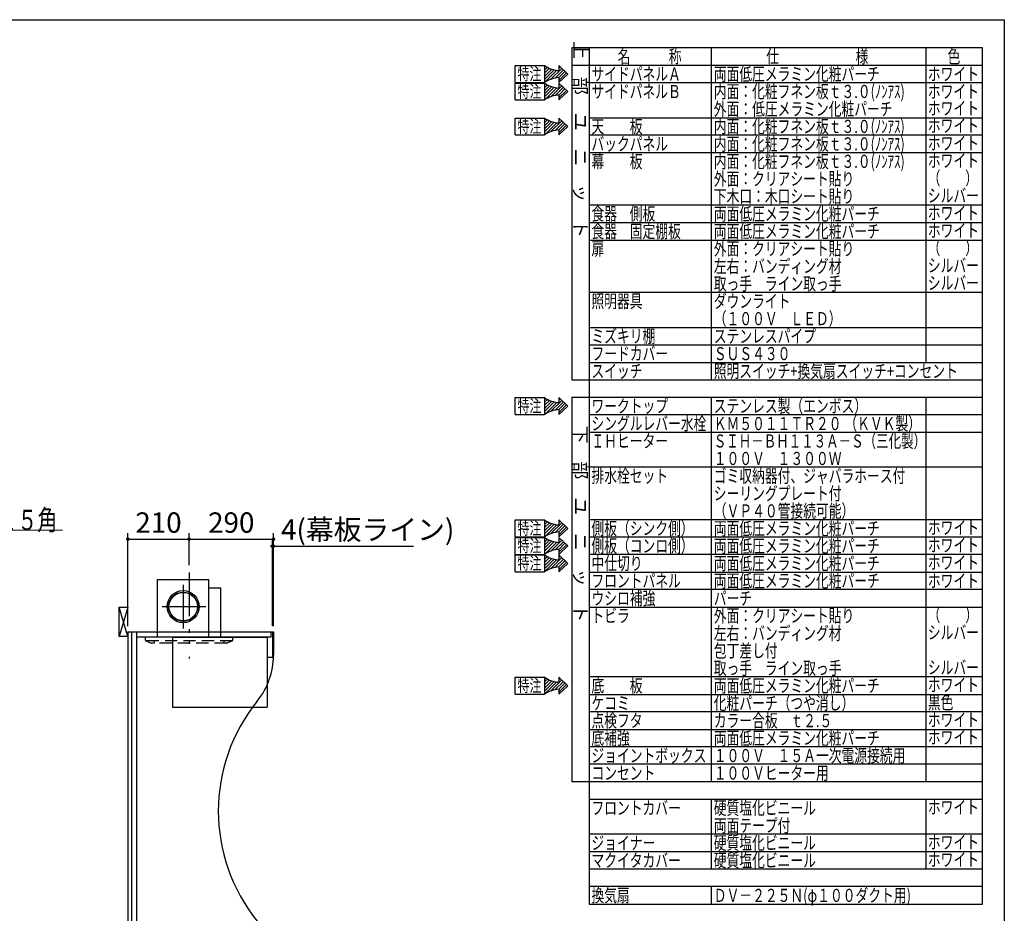
# Model space of a CAD drawing. Units: millimetres. Extents: x -1321 to 8110, y 68 to 5608.
# Drawn here: x 4729 to 8110, y 2539 to 5608 of the extents above; entities that cross this region are included whole.
import ezdxf

# ---------------------------------------------------------------- set-up
doc = ezdxf.new("R2010")
doc.units = ezdxf.units.MM
doc.header["$LTSCALE"] = 5
for name, pattern in [('DASHDOT', [50.5, 30, -9, 2.5, -9]), ('HIDDEN', [12.6, 8.4, -4.2]), ('PHANTOM', [58, 30, -9, 2.5, -5, 2.5, -9])]:
    doc.linetypes.add(name, pattern=pattern)
for name, color, linetype, lineweight in [('フード', 136, 'Continuous', 9), ('レイヤ14', 56, 'Continuous', 9), ('引き前', 6, 'Continuous', 9), ('本体', 134, 'Continuous', 9), ('枠', 7, 'Continuous', 9), ('水栓', 54, 'Continuous', 9), ('熱源', 214, 'Continuous', 9), ('食器', 3, 'Continuous', 9)]:
    doc.layers.add(name, color=color, linetype=linetype, lineweight=lineweight)
doc.styles.get("Standard").update_dxf_attribs({"font": 'txt', "bigfont": 'bigfont'})
doc.styles.add('T_STANDARD', font='txt', dxfattribs={"height": 10, "bigfont": 'bigfont'})
doc.styles.add('ＭＳ ゴシック', font='txt')
doc.dimstyles.get("Standard").update_dxf_attribs({"dimtxt": 0.18, "dimasz": 0.18, "dimexe": 0.18, "dimexo": 0.0625, "dimgap": 0.09, "dimtad": 0, "dimtih": 1, "dimtoh": 1, "dimdec": 4, "dimzin": 0, "dimdsep": 46, "dimtxsty": 'Standard', "dimcen": 0.09, "dimadec": 0, "dimazin": 0, "dimtfac": 1, "dimtdec": 4, "dimtofl": 0, "dimtmove": 0, "dimatfit": 3, "dimfxl": 1, "dimtolj": 1, "dimtzin": 0, "dimarcsym": 0})

# ---------------------------------------------------------------- blocks, each defined once
blk = doc.blocks.new('*G17')
at = {"layer": '本体', "color": 134, "linetype": 'Continuous', "lineweight": 30}
for p, q in [((6430.6, 5391.9), (6430.6, 5449.9)), ((6430.6, 5449.9), (6531.4, 5449.9)), ((6581, 5449.9), (6611.2, 5420.9)), ((6581, 5449.9), (6581, 5432.9)), ((6581, 5391.9), (6611.2, 5420.9)), ((6581, 5408.9), (6581, 5391.9)), ((6430.6, 5391.9), (6531.4, 5391.9))]:
    blk.add_line(p, q, dxfattribs=at)
for centre, start, end in [((6587.2, 5532), 235.7706, 266.3919), ((6587.2, 5309.8), 93.6081, 124.2294)]:
    blk.add_arc(centre, 99.3, start, end, dxfattribs=at)
at = {"layer": '本体', "color": 134, "linetype": 'Continuous', "lineweight": 9, "insert": (6438.6, 5399.9), "char_height": 42, "width": 105.094, "attachment_point": 7}
blk.add_mtext('{\\fＭＳ ゴシック;\\W0.714286;特注}', dxfattribs=at)
blk = doc.blocks.new('*G18')
at = {"layer": '本体', "color": 134, "linetype": 'Continuous', "lineweight": 30}
for p, q in [((6531.4, 5444.7), (6534.6, 5447.9)), ((6531.4, 5434.1), (6541.3, 5444)), ((6581, 5441.2), (6585.4, 5445.7)), ((6531.4, 5423.5), (6548.5, 5440.6)), ((6531.4, 5412.9), (6556.2, 5437.7)), ((6531.4, 5402.3), (6564.5, 5435.4)), ((6532.3, 5392.5), (6573.4, 5433.7)), ((6553.6, 5403.2), (6590.8, 5440.5)), ((6568.3, 5407.3), (6596.2, 5435.3)), ((6580.5, 5408.9), (6601.6, 5430.1)), ((6581, 5398.8), (6607.1, 5424.9))]:
    blk.add_line(p, q, dxfattribs=at)
blk = doc.blocks.new('*G16')
at = {"layer": '本体', "color": 134, "linetype": 'Continuous', "lineweight": 30}
blk.add_line((6531.4, 5449.9), (6531.4, 5391.9), dxfattribs=at)
for name in ['*G17', '*G18']:
    blk.add_blockref(name, (0, 0))
blk = doc.blocks.new('*G20')
at = {"layer": '本体', "color": 134, "linetype": 'Continuous', "lineweight": 30}
for p, q in [((6430.6, 5331.9), (6430.6, 5389.9)), ((6430.6, 5389.9), (6531.4, 5389.9)), ((6581, 5389.9), (6611.2, 5360.9)), ((6581, 5389.9), (6581, 5372.9)), ((6581, 5331.9), (6611.2, 5360.9)), ((6581, 5348.9), (6581, 5331.9)), ((6430.6, 5331.9), (6531.4, 5331.9))]:
    blk.add_line(p, q, dxfattribs=at)
for centre, start, end in [((6587.2, 5472), 235.7706, 266.3919), ((6587.2, 5249.8), 93.6081, 124.2294)]:
    blk.add_arc(centre, 99.3, start, end, dxfattribs=at)
at = {"layer": '本体', "color": 134, "linetype": 'Continuous', "lineweight": 9, "insert": (6438.6, 5339.9), "char_height": 42, "width": 105.094, "attachment_point": 7}
blk.add_mtext('{\\fＭＳ ゴシック;\\W0.714286;特注}', dxfattribs=at)
blk = doc.blocks.new('*G21')
at = {"layer": '本体', "color": 134, "linetype": 'Continuous', "lineweight": 30}
for p, q in [((6531.4, 5384.7), (6534.6, 5387.9)), ((6531.4, 5374.1), (6541.3, 5384)), ((6531.4, 5363.5), (6548.5, 5380.6)), ((6531.4, 5352.9), (6556.2, 5377.7)), ((6531.4, 5342.3), (6564.5, 5375.4)), ((6553.6, 5343.2), (6590.8, 5380.5)), ((6568.3, 5347.3), (6596.2, 5375.3)), ((6581, 5381.2), (6585.4, 5385.7)), ((6532.3, 5332.5), (6573.4, 5373.7)), ((6580.5, 5348.9), (6601.6, 5370.1)), ((6581, 5338.8), (6607.1, 5364.9))]:
    blk.add_line(p, q, dxfattribs=at)
blk = doc.blocks.new('*G19')
at = {"layer": '本体', "color": 134, "linetype": 'Continuous', "lineweight": 30}
blk.add_line((6531.4, 5389.9), (6531.4, 5331.9), dxfattribs=at)
for name in ['*G20', '*G21']:
    blk.add_blockref(name, (0, 0))
blk = doc.blocks.new('*G23')
at = {"layer": '本体', "color": 134, "linetype": 'Continuous', "lineweight": 30}
for p, q in [((6430.6, 5211.9), (6430.6, 5269.9)), ((6430.6, 5269.9), (6531.4, 5269.9)), ((6581, 5269.9), (6611.2, 5240.9)), ((6581, 5269.9), (6581, 5252.9)), ((6581, 5211.9), (6611.2, 5240.9)), ((6430.6, 5211.9), (6531.4, 5211.9)), ((6581, 5228.9), (6581, 5211.9))]:
    blk.add_line(p, q, dxfattribs=at)
for centre, start, end in [((6587.2, 5352), 235.7706, 266.3919), ((6587.2, 5129.8), 93.6081, 124.2294)]:
    blk.add_arc(centre, 99.3, start, end, dxfattribs=at)
at = {"layer": '本体', "color": 134, "linetype": 'Continuous', "lineweight": 9, "insert": (6438.6, 5219.9), "char_height": 42, "width": 105.094, "attachment_point": 7}
blk.add_mtext('{\\fＭＳ ゴシック;\\W0.714286;特注}', dxfattribs=at)
blk = doc.blocks.new('*G24')
at = {"layer": '本体', "color": 134, "linetype": 'Continuous', "lineweight": 30}
for p, q in [((6531.4, 5264.7), (6534.6, 5267.9)), ((6531.4, 5254.1), (6541.3, 5264)), ((6531.4, 5243.5), (6548.5, 5260.6)), ((6531.4, 5232.9), (6556.2, 5257.7)), ((6531.4, 5222.3), (6564.5, 5255.4)), ((6532.3, 5212.5), (6573.4, 5253.7)), ((6553.6, 5223.2), (6590.8, 5260.5)), ((6568.3, 5227.3), (6596.2, 5255.3)), ((6580.5, 5228.9), (6601.6, 5250.1)), ((6581, 5261.2), (6585.4, 5265.7)), ((6581, 5218.8), (6607.1, 5244.9))]:
    blk.add_line(p, q, dxfattribs=at)
blk = doc.blocks.new('*G22')
at = {"layer": '本体', "color": 134, "linetype": 'Continuous', "lineweight": 30}
blk.add_line((6531.4, 5269.9), (6531.4, 5211.9), dxfattribs=at)
for name in ['*G23', '*G24']:
    blk.add_blockref(name, (0, 0))
blk = doc.blocks.new('*G26')
at = {"layer": '本体', "color": 134, "linetype": 'Continuous', "lineweight": 30}
for p, q in [((6430.6, 4251.9), (6430.6, 4309.9)), ((6430.6, 4309.9), (6531.4, 4309.9)), ((6581, 4309.9), (6611.2, 4280.9)), ((6581, 4309.9), (6581, 4292.9)), ((6581, 4251.9), (6611.2, 4280.9)), ((6581, 4268.9), (6581, 4251.9)), ((6430.6, 4251.9), (6531.4, 4251.9))]:
    blk.add_line(p, q, dxfattribs=at)
for centre, start, end in [((6587.2, 4392), 235.7706, 266.3919), ((6587.2, 4169.8), 93.6081, 124.2294)]:
    blk.add_arc(centre, 99.3, start, end, dxfattribs=at)
at = {"layer": '本体', "color": 134, "linetype": 'Continuous', "lineweight": 9, "insert": (6438.6, 4259.9), "char_height": 42, "width": 105.094, "attachment_point": 7}
blk.add_mtext('{\\fＭＳ ゴシック;\\W0.714286;特注}', dxfattribs=at)
blk = doc.blocks.new('*G27')
at = {"layer": '本体', "color": 134, "linetype": 'Continuous', "lineweight": 30}
for p, q in [((6531.4, 4304.7), (6534.6, 4307.9)), ((6531.4, 4294.1), (6541.3, 4304)), ((6531.4, 4283.5), (6548.5, 4300.6)), ((6531.4, 4272.9), (6556.2, 4297.7)), ((6531.4, 4262.3), (6564.5, 4295.4)), ((6532.3, 4252.5), (6573.4, 4293.7)), ((6553.6, 4263.2), (6590.8, 4300.5)), ((6568.3, 4267.3), (6596.2, 4295.3)), ((6581, 4301.2), (6585.4, 4305.7)), ((6580.5, 4268.9), (6601.6, 4290.1)), ((6581, 4258.8), (6607.1, 4284.9))]:
    blk.add_line(p, q, dxfattribs=at)
blk = doc.blocks.new('*G25')
at = {"layer": '本体', "color": 134, "linetype": 'Continuous', "lineweight": 30}
blk.add_line((6531.4, 4309.9), (6531.4, 4251.9), dxfattribs=at)
for name in ['*G26', '*G27']:
    blk.add_blockref(name, (0, 0))
blk = doc.blocks.new('*G29')
at = {"layer": '本体', "color": 134, "linetype": 'Continuous', "lineweight": 30}
for p, q in [((6430.6, 3831.9), (6430.6, 3889.9)), ((6430.6, 3889.9), (6531.4, 3889.9)), ((6581, 3889.9), (6611.2, 3860.9)), ((6581, 3889.9), (6581, 3872.9)), ((6581, 3831.9), (6611.2, 3860.9)), ((6430.6, 3831.9), (6531.4, 3831.9)), ((6581, 3848.9), (6581, 3831.9))]:
    blk.add_line(p, q, dxfattribs=at)
for centre, start, end in [((6587.2, 3972), 235.7706, 266.3919), ((6587.2, 3749.8), 93.6081, 124.2294)]:
    blk.add_arc(centre, 99.3, start, end, dxfattribs=at)
at = {"layer": '本体', "color": 134, "linetype": 'Continuous', "lineweight": 9, "insert": (6438.6, 3839.9), "char_height": 42, "width": 105.094, "attachment_point": 7}
blk.add_mtext('{\\fＭＳ ゴシック;\\W0.714286;特注}', dxfattribs=at)
blk = doc.blocks.new('*G30')
at = {"layer": '本体', "color": 134, "linetype": 'Continuous', "lineweight": 30}
for p, q in [((6531.4, 3884.7), (6534.6, 3887.9)), ((6531.4, 3874.1), (6541.3, 3884)), ((6531.4, 3863.5), (6548.5, 3880.6)), ((6531.4, 3852.9), (6556.2, 3877.7)), ((6531.4, 3842.3), (6564.5, 3875.4)), ((6532.3, 3832.5), (6573.4, 3873.7)), ((6553.6, 3843.2), (6590.8, 3880.5)), ((6568.3, 3847.3), (6596.2, 3875.3)), ((6580.5, 3848.9), (6601.6, 3870.1)), ((6581, 3881.2), (6585.4, 3885.7)), ((6581, 3838.8), (6607.1, 3864.9))]:
    blk.add_line(p, q, dxfattribs=at)
blk = doc.blocks.new('*G28')
at = {"layer": '本体', "color": 134, "linetype": 'Continuous', "lineweight": 30}
blk.add_line((6531.4, 3889.9), (6531.4, 3831.9), dxfattribs=at)
for name in ['*G29', '*G30']:
    blk.add_blockref(name, (0, 0))
blk = doc.blocks.new('*G32')
at = {"layer": '本体', "color": 134, "linetype": 'Continuous', "lineweight": 30}
for p, q in [((6430.6, 3771.9), (6430.6, 3829.9)), ((6430.6, 3829.9), (6531.4, 3829.9)), ((6581, 3829.9), (6611.2, 3800.9)), ((6581, 3829.9), (6581, 3812.9)), ((6581, 3771.9), (6611.2, 3800.9)), ((6581, 3788.9), (6581, 3771.9)), ((6430.6, 3771.9), (6531.4, 3771.9))]:
    blk.add_line(p, q, dxfattribs=at)
for centre, start, end in [((6587.2, 3912), 235.7706, 266.3919), ((6587.2, 3689.8), 93.6081, 124.2294)]:
    blk.add_arc(centre, 99.3, start, end, dxfattribs=at)
at = {"layer": '本体', "color": 134, "linetype": 'Continuous', "lineweight": 9, "insert": (6438.6, 3779.9), "char_height": 42, "width": 105.094, "attachment_point": 7}
blk.add_mtext('{\\fＭＳ ゴシック;\\W0.714286;特注}', dxfattribs=at)
blk = doc.blocks.new('*G33')
at = {"layer": '本体', "color": 134, "linetype": 'Continuous', "lineweight": 30}
for p, q in [((6531.4, 3824.7), (6534.6, 3827.9)), ((6531.4, 3814.1), (6541.3, 3824)), ((6531.4, 3803.5), (6548.5, 3820.6)), ((6553.6, 3783.2), (6590.8, 3820.5)), ((6581, 3821.2), (6585.4, 3825.7)), ((6531.4, 3792.9), (6556.2, 3817.7)), ((6531.4, 3782.3), (6564.5, 3815.4)), ((6532.3, 3772.5), (6573.4, 3813.7)), ((6568.3, 3787.3), (6596.2, 3815.3)), ((6580.5, 3788.9), (6601.6, 3810.1)), ((6581, 3778.8), (6607.1, 3804.9))]:
    blk.add_line(p, q, dxfattribs=at)
blk = doc.blocks.new('*G31')
at = {"layer": '本体', "color": 134, "linetype": 'Continuous', "lineweight": 30}
blk.add_line((6531.4, 3829.9), (6531.4, 3771.9), dxfattribs=at)
for name in ['*G32', '*G33']:
    blk.add_blockref(name, (0, 0))
blk = doc.blocks.new('*G35')
at = {"layer": '本体', "color": 134, "linetype": 'Continuous', "lineweight": 30}
for p, q in [((6430.6, 3711.9), (6430.6, 3769.9)), ((6430.6, 3769.9), (6531.4, 3769.9)), ((6581, 3769.9), (6611.2, 3740.9)), ((6581, 3769.9), (6581, 3752.9)), ((6581, 3711.9), (6611.2, 3740.9)), ((6581, 3728.9), (6581, 3711.9)), ((6430.6, 3711.9), (6531.4, 3711.9))]:
    blk.add_line(p, q, dxfattribs=at)
for centre, start, end in [((6587.2, 3852), 235.7706, 266.3919), ((6587.2, 3629.8), 93.6081, 124.2294)]:
    blk.add_arc(centre, 99.3, start, end, dxfattribs=at)
at = {"layer": '本体', "color": 134, "linetype": 'Continuous', "lineweight": 9, "insert": (6438.6, 3719.9), "char_height": 42, "width": 105.094, "attachment_point": 7}
blk.add_mtext('{\\fＭＳ ゴシック;\\W0.714286;特注}', dxfattribs=at)
blk = doc.blocks.new('*G36')
at = {"layer": '本体', "color": 134, "linetype": 'Continuous', "lineweight": 30}
for p, q in [((6531.4, 3764.7), (6534.6, 3767.9)), ((6531.4, 3754.1), (6541.3, 3764)), ((6531.4, 3743.5), (6548.5, 3760.6)), ((6531.4, 3732.9), (6556.2, 3757.7)), ((6531.4, 3722.3), (6564.5, 3755.4)), ((6532.3, 3712.5), (6573.4, 3753.7)), ((6553.6, 3723.2), (6590.8, 3760.5)), ((6568.3, 3727.3), (6596.2, 3755.3)), ((6581, 3761.2), (6585.4, 3765.7)), ((6580.5, 3728.9), (6601.6, 3750.1)), ((6581, 3718.8), (6607.1, 3744.9))]:
    blk.add_line(p, q, dxfattribs=at)
blk = doc.blocks.new('*G34')
at = {"layer": '本体', "color": 134, "linetype": 'Continuous', "lineweight": 30}
blk.add_line((6531.4, 3769.9), (6531.4, 3711.9), dxfattribs=at)
for name in ['*G35', '*G36']:
    blk.add_blockref(name, (0, 0))
blk = doc.blocks.new('*G38')
at = {"layer": '本体', "color": 134, "linetype": 'Continuous', "lineweight": 30}
for p, q in [((6430.6, 3291.9), (6430.6, 3349.9)), ((6430.6, 3349.9), (6531.4, 3349.9)), ((6581, 3349.9), (6611.2, 3320.9)), ((6581, 3349.9), (6581, 3332.9)), ((6581, 3291.9), (6611.2, 3320.9)), ((6430.6, 3291.9), (6531.4, 3291.9)), ((6581, 3308.9), (6581, 3291.9))]:
    blk.add_line(p, q, dxfattribs=at)
for centre, start, end in [((6587.2, 3432), 235.7706, 266.3919), ((6587.2, 3209.8), 93.6081, 124.2294)]:
    blk.add_arc(centre, 99.3, start, end, dxfattribs=at)
at = {"layer": '本体', "color": 134, "linetype": 'Continuous', "lineweight": 9, "insert": (6438.6, 3299.9), "char_height": 42, "width": 105.094, "attachment_point": 7}
blk.add_mtext('{\\fＭＳ ゴシック;\\W0.714286;特注}', dxfattribs=at)
blk = doc.blocks.new('*G39')
at = {"layer": '本体', "color": 134, "linetype": 'Continuous', "lineweight": 30}
for p, q in [((6531.4, 3344.7), (6534.6, 3347.9)), ((6531.4, 3334.1), (6541.3, 3344)), ((6531.4, 3323.5), (6548.5, 3340.6)), ((6531.4, 3312.9), (6556.2, 3337.7)), ((6531.4, 3302.3), (6564.5, 3335.4)), ((6532.3, 3292.5), (6573.4, 3333.7)), ((6553.6, 3303.2), (6590.8, 3340.5)), ((6568.3, 3307.3), (6596.2, 3335.3)), ((6580.5, 3308.9), (6601.6, 3330.1)), ((6581, 3341.2), (6585.4, 3345.7)), ((6581, 3298.8), (6607.1, 3324.9))]:
    blk.add_line(p, q, dxfattribs=at)
blk = doc.blocks.new('*G37')
at = {"layer": '本体', "color": 134, "linetype": 'Continuous', "lineweight": 30}
blk.add_line((6531.4, 3349.9), (6531.4, 3291.9), dxfattribs=at)
for name in ['*G38', '*G39']:
    blk.add_blockref(name, (0, 0))
blk = doc.blocks.new('*G47')
at = {"layer": '熱源', "color": 214, "linetype": 'PHANTOM', "lineweight": 30}
blk.add_line((5310.9, 3710), (5310.9, 3413.8), dxfattribs=at)
at = {"layer": '熱源', "color": 214, "linetype": 'HIDDEN', "lineweight": 30}
for p, q in [((5160.9, 3476.7), (5160.9, 3487.3)), ((5460.9, 3476.7), (5460.9, 3487.3)), ((5459.6, 3475.3), (5161.4, 3475.3)), ((5162.1, 3474.8), (5180.9, 3467.3)), ((5440.5, 3467.3), (5180.9, 3467.3)), ((5190.9, 3475.3), (5190.9, 3467.3)), ((5430.9, 3475.3), (5430.9, 3467.3)), ((5459.6, 3474.8), (5441.2, 3467.4))]:
    blk.add_line(p, q, dxfattribs=at)
for centre, start, end in [((5162.9, 3476.7), 180, 248.1986), ((5440.5, 3469.3), 270, 291.8014), ((5440.5, 3469.3), 270, 291.8014), ((5458.9, 3476.7), 291.8014, 0)]:
    blk.add_arc(centre, 2, start, end, dxfattribs=at)
blk = doc.blocks.new('*G48')
at = {"layer": '熱源', "color": 214, "linetype": 'Continuous', "lineweight": 30}
for p, q in [((5202.4, 3657.3), (5202.4, 3685.3)), ((5202.4, 3685.3), (5379.4, 3685.3)), ((5379.4, 3487.3), (5379.4, 3685.3)), ((5202.4, 3487.3), (5202.4, 3657.3)), ((5379.4, 3657.3), (5419.4, 3657.3)), ((5389.4, 3657.3), (5404.4, 3657.3)), ((5419.4, 3657.3), (5419.4, 3487.3))]:
    blk.add_line(p, q, dxfattribs=at)
at = {"layer": '熱源', "color": 214, "linetype": 'PHANTOM', "lineweight": 30}
for p, q in [((5290.9, 3667.1), (5290.9, 3512.6)), ((5218.2, 3592.3), (5369.2, 3592.3))]:
    blk.add_line(p, q, dxfattribs=at)
at = {"layer": '熱源', "color": 214, "linetype": 'Continuous', "lineweight": 30}
for radius in [55, 50, 49]:
    blk.add_circle((5290.9, 3592.3), radius, dxfattribs=at)
blk = doc.blocks.new('_DOT')
at = {"color": 0}
blk.add_line((-0.5, 0), (-1, 0), dxfattribs=at)
at = {"color": 0, "const_width": 0.5}
blk.add_lwpolyline([(-0.25, 0, 1), (0.25, 0, 1)], format="xyb", close=True, dxfattribs=at)
blk = doc.blocks.new('Dim35')
at = {"layer": '引き前', "color": 6, "linetype": 'DASHDOT', "lineweight": 30}
for p, q in [((5041.9, 2255.3), (4946.9, 2255.3)), ((4966.9, 2255.3), (4966.9, 1505.3)), ((5080.9, 1505.3), (4946.9, 1505.3))]:
    blk.add_line(p, q, dxfattribs=at)
at = {"layer": '引き前', "color": 6, "linetype": 'DASHDOT', "lineweight": 30, "xscale": 12, "yscale": 12, "zscale": 12}
for p, rotation in [((4966.9, 2255.3), 89.99999999999991), ((4966.9, 1505.3), 269.9999999999998)]:
    blk.add_blockref('_DOT', p, dxfattribs=dict(at, rotation=rotation))
at = {"layer": '引き前', "color": 6, "linetype": 'Continuous', "lineweight": 9, "insert": (4966.9, 1880.3), "char_height": 70, "width": 3600, "attachment_point": 8, "rotation": 90, "style": 'ＭＳ ゴシック'}
blk.add_mtext('750\u3000一次電源接続高さ', dxfattribs=at)
blk = doc.blocks.new('Dim36')
at = {"layer": '水栓', "color": 54, "linetype": 'Continuous', "lineweight": 30}
for p, q in [((5100.9, 3525.3), (5100.9, 3844.1)), ((5100.9, 3824.1), (5310.9, 3824.1)), ((5310.9, 3734.8), (5310.9, 3844.1))]:
    blk.add_line(p, q, dxfattribs=at)
at = {"layer": '水栓', "color": 54, "linetype": 'Continuous', "lineweight": 30, "xscale": 12, "yscale": 12, "zscale": 12}
for p, rotation in [((5100.9, 3824.1), 179.9999999999998), ((5310.9, 3824.1), 359.9999999999997)]:
    blk.add_blockref('_DOT', p, dxfattribs=dict(at, rotation=rotation))
at = {"layer": '水栓', "color": 54, "linetype": 'Continuous', "lineweight": 9, "insert": (5205.9, 3824.1), "char_height": 70, "width": 900, "attachment_point": 8, "style": 'ＭＳ ゴシック'}
blk.add_mtext('210', dxfattribs=at)
blk = doc.blocks.new('Dim37')
at = {"layer": '水栓', "color": 54, "linetype": 'Continuous', "lineweight": 30}
for p, q in [((5310.9, 3734.8), (5310.9, 3844.1)), ((5310.9, 3824.1), (5600.9, 3824.1)), ((5600.9, 3525.3), (5600.9, 3844.1))]:
    blk.add_line(p, q, dxfattribs=at)
at = {"layer": '水栓', "color": 54, "linetype": 'Continuous', "lineweight": 30, "xscale": 12, "yscale": 12, "zscale": 12}
for p, rotation in [((5310.9, 3824.1), 179.9999999999998), ((5600.9, 3824.1), 359.9999999999997)]:
    blk.add_blockref('_DOT', p, dxfattribs=dict(at, rotation=rotation))
at = {"layer": '水栓', "color": 54, "linetype": 'Continuous', "lineweight": 9, "insert": (5455.9, 3824.1), "char_height": 70, "width": 900, "attachment_point": 8, "style": 'ＭＳ ゴシック'}
blk.add_mtext('290', dxfattribs=at)
blk = doc.blocks.new('*G122')
at = {"layer": '食器', "color": 3, "linetype": 'Continuous', "lineweight": 30}
for p, q in [((5070.9, 3490.3), (5070.9, 3590.3)), ((5070.9, 3590.3), (5100.9, 3590.3)), ((5100.9, 3490.3), (5070.9, 3490.3))]:
    blk.add_line(p, q, dxfattribs=at)
blk = doc.blocks.new('Dim60')
at = {"layer": '食器', "color": 3, "linetype": 'Continuous', "lineweight": 30}
for p, q in [((5596.9, 3526.3), (5596.9, 3819.9)), ((5596.9, 3799.9), (6081.7, 3799.9)), ((5600.9, 3817.8), (5600.9, 3819.9))]:
    blk.add_line(p, q, dxfattribs=at)
at = {"layer": '食器', "color": 3, "linetype": 'Continuous', "lineweight": 30, "xscale": 12, "yscale": 12, "zscale": 12}
for p, rotation in [((5600.9, 3799.9), 359.9999999999997), ((5596.9, 3799.9), 179.9999999999998)]:
    blk.add_blockref('_DOT', p, dxfattribs=dict(at, rotation=rotation))
at = {"layer": '食器', "color": 3, "linetype": 'Continuous', "lineweight": 9, "insert": (5626.7, 3799.9), "char_height": 70, "width": 2183.333, "attachment_point": 7, "style": 'ＭＳ ゴシック'}
blk.add_mtext('4(幕板ライン)', dxfattribs=at)

msp = doc.modelspace()

# ---------------------------------------------------------------- linework, layer by layer
at = {"layer": 'フード', "color": 136, "linetype": 'Continuous', "lineweight": 30}
for p, q in [((5253.877, 3487.296), (5253.877, 3247.296)), ((5253.877, 3487.296), (5578.877, 3487.296)), ((5578.877, 3487.296), (5578.877, 3247.296)), ((5253.877, 3247.296), (5578.877, 3247.296))]:
    msp.add_line(p, q, dxfattribs=at)
at = {"layer": 'レイヤ14', "color": 56, "linetype": 'Continuous', "lineweight": 30}
for centre, radius, start, end in [((5350.877, 3425.296), 250, 320.993263, 0), ((6011.388, 2890.296), 600, 140.993263, 219.006737)]:
    msp.add_arc(centre, radius, start, end, dxfattribs=at)
at = {"layer": '本体', "color": 134, "linetype": 'Continuous', "lineweight": 30}
for p, q in [((5100.877, 3505.296), (5100.877, 1505.296)), ((5100.877, 3505.296), (5600.877, 3505.296)), ((5112.877, 3505.296), (5112.877, 2375.296)), ((5130.877, 3505.296), (5130.877, 2375.296)), ((5591.877, 3487.296), (5130.877, 3487.296)), ((5578.877, 3487.296), (5578.877, 3417.296)), ((5591.877, 3505.296), (5591.877, 3487.296)), ((5596.877, 3505.296), (5596.877, 3417.296)), ((5600.877, 3505.296), (5600.877, 3425.296)), ((5596.877, 3417.296), (5578.877, 3417.296))]:
    msp.add_line(p, q, dxfattribs=at)
at = {"layer": '枠', "color": 7, "linetype": 'Continuous', "lineweight": 30}
for p, q in [((210, 5607.5), (8110, 5607.5)), ((8110, 5607.5), (8110, 67.5)), ((8035, 5511), (6625, 5511)), ((6625, 5511), (6625, 4371)), ((6685, 5511), (6685, 4371)), ((7105, 4371), (7105, 5511)), ((7840, 5511), (7840, 4431)), ((8035, 2571), (8035, 5511)), ((6625, 5451), (8035, 5451)), ((8035, 5391), (6685, 5391)), ((6685, 5271), (8035, 5271)), ((8035, 5211), (6685, 5211)), ((6685, 5151), (8035, 5151)), ((8035, 4971), (6685, 4971)), ((6685, 4911), (8035, 4911)), ((6685, 4851), (8035, 4851)), ((8035, 4671), (6685, 4671)), ((6685, 4551), (8035, 4551)), ((6685, 4491), (8035, 4491)), ((6685, 4431), (8035, 4431)), ((6625, 4371), (8035, 4371)), ((6685, 4371), (8035, 4371)), ((6685, 4371), (6685, 2991)), ((6625, 4311), (8035, 4311)), ((6625, 4311), (6625, 2991)), ((7105, 2991), (7105, 4311)), ((7840, 4311), (7840, 2991)), ((8035, 4251), (6685, 4251)), ((6685, 4191), (8035, 4191)), ((8035, 4071), (6685, 4071)), ((6685, 3891), (8035, 3891)), ((8035, 3831), (6685, 3831)), ((8035, 3771), (6685, 3771)), ((6685, 3711), (8035, 3711)), ((8035, 3651), (6685, 3651)), ((6685, 3591), (8035, 3591)), ((8035, 3351), (6685, 3351)), ((6685, 3291), (8035, 3291)), ((8035, 3231), (6685, 3231)), ((6685, 3171), (8035, 3171)), ((8035, 3111), (6685, 3111)), ((8035, 3111), (6685, 3111)), ((8035, 3051), (6685, 3051)), ((8035, 3051), (6685, 3051)), ((8035, 2991), (6625, 2991)), ((8035, 2991), (6685, 2991)), ((8035, 2991), (6685, 2991)), ((6685, 2991), (6685, 2631)), ((6685, 2931), (8035, 2931)), ((7105, 2691), (7105, 2931)), ((7840, 2931), (7840, 2691)), ((8035, 2811), (6685, 2811)), ((8035, 2751), (6685, 2751)), ((8035, 2691), (6685, 2691)), ((8035, 2631), (6685, 2631)), ((6685, 2631), (6685, 2571)), ((7105, 2571), (7105, 2631)), ((6685, 2571), (8035, 2571))]:
    msp.add_line(p, q, dxfattribs=at)
at = {"layer": '熱源', "color": 214, "linetype": 'Continuous', "lineweight": 9}
msp.add_line((4176.222, 3854.947), (4876.222, 3854.947), dxfattribs=at)
at = {"layer": '食器', "color": 3, "linetype": 'Continuous', "lineweight": 30}
for p, q in [((5100.877, 3490.296), (5070.877, 3590.296)), ((5100.877, 3590.296), (5070.877, 3490.296))]:
    msp.add_line(p, q, dxfattribs=at)

# ---------------------------------------------------------------- block references
for name in ['*G16', '*G19', '*G22', '*G25', '*G28', '*G31', '*G34', '*G47', '*G48', '*G122', '*G37']:
    msp.add_blockref(name, (0, 0))

# ---------------------------------------------------------------- texts
at = {"layer": '枠', "color": 7, "linetype": 'Continuous', "lineweight": 9, "char_height": 45, "attachment_point": 9, "rotation": 270, "style": 'T_STANDARD'}
for s, insert, width in [('{\\f@ＭＳ ゴシック;上\u3000部\u3000ユ\u3000ニ\u3000ッ\u3000ト}', (6632.5, 4858.5), 897.2199), ('{\\f@ＭＳ ゴシック;下\u3000部\u3000ユ\u3000ニ\u3000ッ\u3000ト}', (6632.5, 3538.5), 892.3635)]:
    msp.add_mtext(s, dxfattribs=dict(at, insert=insert, width=width))
at = {"layer": '枠', "color": 7, "linetype": 'Continuous', "lineweight": 9, "char_height": 45, "attachment_point": 7}
for s, insert, width in [('{\\fＭＳ ゴシック;\\W0.714286;名\u3000\u3000\u3000称}', (6782.5, 5458.5), 289.46712), ('{\\fＭＳ ゴシック;\\W0.714286;仕\u3000\u3000\u3000\u3000\u3000\u3000様}', (7292.5, 5458.5), 469.30004), ('{\\fＭＳ ゴシック;\\W0.714286;色}', (7915, 5458.5), 52.58059), ('{\\fＭＳ ゴシック;\\W0.714286;サイドパネルＡ}', (6692.5, 5398.5), 402.57016), ('{\\fＭＳ ゴシック;\\W0.714286;両面低圧メラミン化粧パーチ}', (7112.5, 5398.5), 761.14059), ('{\\fＭＳ ゴシック;\\W0.714286;ホワイト}', (7847.5, 5398.5), 223.83266), ('{\\fＭＳ ゴシック;\\W0.714286;サイドパネルＢ}', (6692.5, 5338.5), 402.11373), ('{\\fＭＳ ゴシック;\\W0.714286;内面：化粧フネン板ｔ３.０(ﾉﾝｱｽ)}', (7112.5, 5338.5), 899.07336), ('{\\fＭＳ ゴシック;\\W0.714286;ホワイト}', (7847.5, 5338.5), 223.83266), ('{\\fＭＳ ゴシック;\\W0.714286;外面：低圧メラミン化粧パーチ}', (7112.5, 5278.5), 821.6174), ('{\\fＭＳ ゴシック;\\W0.714286;ホワイト}', (7847.5, 5281), 223.83266), ('{\\fＭＳ ゴシック;\\W0.714286;天\u3000\u3000板}', (6692.5, 5218.5), 231.04424), ('{\\fＭＳ ゴシック;\\W0.714286;内面：化粧フネン板ｔ３.０(ﾉﾝｱｽ)}', (7112.5, 5218.5), 899.07336), ('{\\fＭＳ ゴシック;\\W0.714286;ホワイト}', (7847.5, 5221), 223.83266), ('{\\fＭＳ ゴシック;\\W0.714286;バックパネル}', (6692.5, 5158.5), 350.40035), ('{\\fＭＳ ゴシック;\\W0.714286;内面：化粧フネン板ｔ３.０(ﾉﾝｱｽ)}', (7112.5, 5158.5), 899.07336), ('{\\fＭＳ ゴシック;\\W0.714286;ホワイト}', (7847.5, 5161), 223.83266), ('{\\fＭＳ ゴシック;\\W0.714286;幕\u3000\u3000板}', (6692.5, 5098.5), 230.81602), ('{\\fＭＳ ゴシック;\\W0.714286;内面：化粧フネン板ｔ３.０(ﾉﾝｱｽ)}', (7112.5, 5098.5), 899.07336), ('{\\fＭＳ ゴシック;\\W0.714286;ホワイト}', (7847.5, 5101), 223.83266), ('{\\fＭＳ ゴシック;\\W0.714286;外面：クリアシート貼り}', (7112.5, 5038.5), 636.67247), ('{\\fＭＳ ゴシック;\\W0.698413;（\u3000\u3000）}', (7847.5, 5041), 152.98681), ('{\\fＭＳ ゴシック;\\W0.714286;下木口：木口シート貼り}', (7112.5, 4978.5), 635.30318), ('{\\fＭＳ ゴシック;\\W0.714286;シルバー}', (7847.5, 4981), 225.24759), ('{\\fＭＳ ゴシック;\\W0.714286;食器\u3000側板}', (6692.5, 4918.5), 290.37997), ('{\\fＭＳ ゴシック;\\W0.714286;両面低圧メラミン化粧パーチ}', (7112.5, 4918.5), 761.14059), ('{\\fＭＳ ゴシック;\\W0.714286;ホワイト}', (7847.5, 4921), 223.83266), ('{\\fＭＳ ゴシック;\\W0.714286;食器\u3000固定棚板}', (6692.5, 4858.5), 409.05145), ('{\\fＭＳ ゴシック;\\W0.714286;両面低圧メラミン化粧パーチ}', (7112.5, 4858.5), 761.14059), ('{\\fＭＳ ゴシック;\\W0.714286;ホワイト}', (7847.5, 4861), 223.83266), ('{\\fＭＳ ゴシック;\\W0.714286;扉}', (6692.5, 4798.5), 53.26524), ('{\\fＭＳ ゴシック;\\W0.714286;外面：クリアシート貼り}', (7112.5, 4798.5), 636.67247), ('{\\fＭＳ ゴシック;\\W0.698413;（\u3000\u3000）}', (7847.5, 4801), 152.98681), ('{\\fＭＳ ゴシック;\\W0.714286;左右：バンディング材}', (7112.5, 4738.5), 585.23295), ('{\\fＭＳ ゴシック;\\W0.714286;シルバー}', (7847.5, 4741), 225.24759), ('{\\fＭＳ ゴシック;\\W0.714286;取っ手\u3000ライン取っ手}', (7112.5, 4678.5), 585.91759), ('{\\fＭＳ ゴシック;\\W0.714286;シルバー}', (7847.5, 4681), 225.24759), ('{\\fＭＳ ゴシック;\\W0.714286;照明器具}', (6692.5, 4618.5), 230.58781), ('{\\fＭＳ ゴシック;\\W0.714286;ダウンライト}', (7112.5, 4618.5), 340.22199), ('{\\fＭＳ ゴシック;\\W0.714286;（１００Ｖ\u3000ＬＥＤ）}', (7112.5, 4558.5), 512.4782), ('{\\fＭＳ ゴシック;\\W0.714286;ミズキリ棚}', (6692.5, 4498.5), 278.60411), ('{\\fＭＳ ゴシック;\\W0.714286;ステンレスパイプ}', (7112.5, 4498.5), 468.66104), ('{\\fＭＳ ゴシック;\\W0.714286;\u3000}', (7847.5, 4501), 59.33574), ('{\\fＭＳ ゴシック;\\W0.714286;フードカバー}', (6692.5, 4438.5), 342.09335), ('{\\fＭＳ ゴシック;\\W0.714286;ＳＵＳ４３０}', (7112.5, 4438.5), 332.09756), ('{\\fＭＳ ゴシック;\\W0.714286;照明スイッチ+換気扇スイッチ+コンセント}', (7112.5, 4378.5), 1115.51187), ('{\\fＭＳ ゴシック;\\W0.714286;スイッチ}', (6692.5, 4378.5), 226.66252), ('{\\fＭＳ ゴシック;\\W0.714286;\u3000}', (6692.5, 4378.5), 59.33574), ('{\\fＭＳ ゴシック;\\W0.714286;\u3000}', (7112.5, 4378.5), 59.33574), ('{\\fＭＳ ゴシック;\\W0.714286;ワークトップ}', (6692.5, 4258.5), 345.334), ('{\\fＭＳ ゴシック;\\W0.714286;ステンレス製（エンボス）}', (7112.5, 4258.5), 666.84241), ('{\\fＭＳ ゴシック;\\W0.714286;シングルレバー水栓}', (6692.5, 4198.5), 523.06735), ('{\\fＭＳ ゴシック;\\W0.714286;ＫＭ５０１１ＴＲ２０ （ＫＶＫ製）}', (7112.5, 4198.5), 925.50058), ('{\\fＭＳ ゴシック;\\W0.714286;ＩＨヒーター}', (6692.5, 4138.5), 328.17227), ('{\\fＭＳ ゴシック;\\W0.698413;ＳＩＨ－ＢＨ１１３Ａ－Ｓ（三化製）}', (7112.5, 4138.5), 935.72766), ('{\\fＭＳ ゴシック;\\W0.714286;１００Ｖ\u3000１３００Ｗ}', (7112.5, 4078.5), 573.18323), ('{\\fＭＳ ゴシック;\\W0.714286;排水栓セット}', (6692.5, 4018.5), 344.14728), ('{\\fＭＳ ゴシック;\\W0.714286;ゴミ収納器付、ジャバラホース付}', (7112.5, 4018.5), 877.25607), ('{\\fＭＳ ゴシック;\\W0.714286;シーリングプレート付}', (7112.5, 3958.5), 581.71845), ('{\\fＭＳ ゴシック;\\W0.714286;（ＶＰ４０管接続可能）}', (7112.5, 3898.5), 571.81394), ('{\\fＭＳ ゴシック;\\W0.714286;側板（シンク側）}', (6692.5, 3838.5), 432.00982), ('{\\fＭＳ ゴシック;\\W0.714286;両面低圧メラミン化粧パーチ}', (7112.5, 3838.5), 761.14059), ('{\\fＭＳ ゴシック;\\W0.714286;ホワイト}', (7847.5, 3841), 223.83266), ('{\\fＭＳ ゴシック;\\W0.714286;側板（コンロ側）}', (6692.5, 3778.5), 432.00982), ('{\\fＭＳ ゴシック;\\W0.714286;両面低圧メラミン化粧パーチ}', (7112.5, 3778.5), 761.14059), ('{\\fＭＳ ゴシック;\\W0.714286;ホワイト}', (7847.5, 3781), 223.83266), ('{\\fＭＳ ゴシック;\\W0.714286;中仕切り}', (6692.5, 3718.5), 216.94059), ('{\\fＭＳ ゴシック;\\W0.714286;両面低圧メラミン化粧パーチ}', (7112.5, 3718.5), 761.14059), ('{\\fＭＳ ゴシック;\\W0.714286;ホワイト}', (7847.5, 3721), 223.83266), ('{\\fＭＳ ゴシック;\\W0.714286;フロントパネル}', (6692.5, 3658.5), 402.79838), ('{\\fＭＳ ゴシック;\\W0.714286;両面低圧メラミン化粧パーチ}', (7112.5, 3658.5), 761.14059), ('{\\fＭＳ ゴシック;\\W0.714286;ホワイト}', (7847.5, 3658.5), 223.83266), ('{\\fＭＳ ゴシック;\\W0.714286;ウシロ補強}', (6692.5, 3598.5), 285.7244), ('{\\fＭＳ ゴシック;\\W0.714286;パーチ}', (7112.5, 3598.5), 168.92428), ('{\\fＭＳ ゴシック;\\W0.714286;トビラ}', (6692.5, 3538.5), 147.60906), ('{\\fＭＳ ゴシック;\\W0.714286;外面：クリアシート貼り}', (7112.5, 3538.5), 636.67247), ('{\\fＭＳ ゴシック;\\W0.698413;（\u3000\u3000）}', (7847.5, 3541), 152.98681), ('{\\fＭＳ ゴシック;\\W0.714286;左右：バンディング材}', (7112.5, 3478.5), 585.23295), ('{\\fＭＳ ゴシック;\\W0.714286;シルバー}', (7847.5, 3481), 225.24759), ('{\\fＭＳ ゴシック;\\W0.714286;包丁差し付}', (7112.5, 3418.5), 290.15176), ('{\\fＭＳ ゴシック;\\W0.714286;取っ手\u3000ライン取っ手}', (7112.5, 3358.5), 585.91759), ('{\\fＭＳ ゴシック;\\W0.714286;シルバー}', (7847.5, 3361), 225.24759), ('{\\fＭＳ ゴシック;\\W0.714286;底\u3000\u3000板}', (6692.5, 3298.5), 231.04424), ('{\\fＭＳ ゴシック;\\W0.714286;\u3000}', (7112.5, 3358.5), 59.33574), ('{\\fＭＳ ゴシック;\\W0.714286;両面低圧メラミン化粧パーチ}', (7112.5, 3298.5), 761.14059), ('{\\fＭＳ ゴシック;\\W0.714286;\u3000}', (7847.5, 3361), 59.33574), ('{\\fＭＳ ゴシック;\\W0.714286;ホワイト}', (7847.5, 3301), 223.83266), ('{\\fＭＳ ゴシック;\\W0.714286;ケコミ}', (6692.5, 3238.5), 160.34342), ('{\\fＭＳ ゴシック;\\W0.714286;化粧パーチ（つや消し）}', (7112.5, 3238.5), 608.41953), ('{\\fＭＳ ゴシック;\\W0.714286;黒色}', (7847.5, 3241), 110.77526), ('{\\fＭＳ ゴシック;\\W0.714286;点検フタ}', (6692.5, 3178.5), 220.13559), ('{\\fＭＳ ゴシック;\\W0.714286;カラー合板\u3000ｔ２.５}', (7112.5, 3178.5), 542.6025), ('{\\fＭＳ ゴシック;\\W0.714286;ホワイト}', (7847.5, 3181), 223.83266), ('{\\fＭＳ ゴシック;\\W0.714286;底補強}', (6692.5, 3118.5), 172.16493), ('{\\fＭＳ ゴシック;\\W0.714286;両面低圧メラミン化粧パーチ}', (7112.5, 3118.5), 761.14059), ('{\\fＭＳ ゴシック;\\W0.714286;ホワイト}', (7847.5, 3121), 223.83266), ('{\\fＭＳ ゴシック;\\W0.714286;１００Ｖ\u3000１５Ａ一次電源接続用}', (7112.5, 3058.5), 864.29349), ('{\\fＭＳ ゴシック;\\W0.714286;ジョイントボックス}', (6692.5, 3058.5), 519.59849), ('{\\fＭＳ ゴシック;\\W0.714286;コンセント}', (6692.5, 2998.5), 278.78668), ('{\\fＭＳ ゴシック;\\W0.714286;１００Ｖヒーター用}', (7112.5, 2998.5), 508.27906), ('{\\fＭＳ ゴシック;\\W0.714286;フロントカバー}', (6692.5, 2878.5), 401.42909), ('{\\fＭＳ ゴシック;\\W0.714286;硬質塩化ビニール}', (7112.5, 2878.5), 470.2129), ('{\\fＭＳ ゴシック;\\W0.714286;ホワイト}', (7847.5, 2881), 223.83266), ('{\\fＭＳ ゴシック;\\W0.714286;両面テープ付}', (7112.5, 2818.5), 348.34643), ('{\\fＭＳ ゴシック;\\W0.714286;ジョイナー}', (6692.5, 2758.5), 284.58333), ('{\\fＭＳ ゴシック;\\W0.714286;硬質塩化ビニール}', (7112.5, 2758.5), 470.2129), ('{\\fＭＳ ゴシック;\\W0.714286;ホワイト}', (7847.5, 2761), 223.83266), ('{\\fＭＳ ゴシック;\\W0.714286;マクイタカバー}', (6692.5, 2698.5), 405.58259), ('{\\fＭＳ ゴシック;\\W0.714286;硬質塩化ビニール}', (7112.5, 2698.5), 470.2129), ('{\\fＭＳ ゴシック;\\W0.714286;ホワイト}', (7847.5, 2701), 223.83266), ('{\\fＭＳ ゴシック;\\W0.714286;換気扇}', (6692.5, 2578.5), 169.83714), ('{\\fＭＳ ゴシック;\\W0.714286;ＤＶ－２２５Ｎ(φ１００ダクト用)}', (7112.5, 2578.5), 922.48815)]:
    msp.add_mtext(s, dxfattribs=dict(at, insert=insert, width=width))
at = {"layer": '熱源', "color": 214, "linetype": 'Continuous', "lineweight": 9, "insert": (4176.222, 3854.947), "char_height": 70, "width": 905.25036, "attachment_point": 7}
msp.add_mtext('{\\fＭＳ ゴシック;\\W0.714286;換気扇開口\u3000２２５角}', dxfattribs=at)

# ---------------------------------------------------------------- dimensions: what is measured, and where the dimension line sits
at = {"layer": '引き前', "color": 6, "linetype": 'DASHDOT', "lineweight": 30}
dim = msp.add_linear_dim(base=(4966.945, 1505.296), p1=(5061.877, 2255.296), p2=(5100.877, 1505.296), angle=270, dimstyle='Standard', override={"dimscale": 1, "dimtxt": 70, "dimasz": 12, "dimexe": 20, "dimexo": 20, "dimgap": 0, "dimtad": 1, "dimtih": 0, "dimtoh": 0, "dimdec": 2, "dimzin": 8, "dimtxsty": 'ＭＳ ゴシック', "dimblk1": 'DOT', "dimblk2": 'DOT', "dimsah": 1, "dimse1": 0, "dimse2": 0, "dimtix": 0, "dimtofl": 1, "dimtmove": 1, "dimatfit": 2, "dimtzin": 8}, dxfattribs=at)
dim.commit()
dim.dimension.update_dxf_attribs({"geometry": 'Dim35', "text_midpoint": (4966.945, 1880.296), "dimtype": 160, "text_rotation": 90})
at = {"layer": '水栓', "color": 54, "linetype": 'Continuous', "lineweight": 30}
for base, p1, p2, picture, middle in [((5310.877, 3824.08), (5100.877, 3505.296), (5310.877, 3714.796), 'Dim36', (5205.877, 3824.08)), ((5600.877, 3824.08), (5310.877, 3714.796), (5600.877, 3505.296), 'Dim37', (5455.877, 3824.08))]:
    dim = msp.add_linear_dim(base=base, p1=p1, p2=p2, dimstyle='Standard', override={"dimscale": 1, "dimtxt": 70, "dimasz": 12, "dimexe": 20, "dimexo": 20, "dimgap": 0, "dimtad": 1, "dimtih": 0, "dimtoh": 0, "dimdec": 2, "dimzin": 8, "dimtxsty": 'ＭＳ ゴシック', "dimblk1": 'DOT', "dimblk2": 'DOT', "dimsah": 1, "dimse1": 0, "dimse2": 0, "dimtix": 0, "dimtofl": 1, "dimtmove": 1, "dimatfit": 2, "dimtzin": 8}, dxfattribs=at)
    dim.commit()
    dim.dimension.update_dxf_attribs({"geometry": picture, "text_midpoint": middle, "dimtype": 160})
at = {"layer": '食器', "color": 3, "linetype": 'Continuous', "lineweight": 30}
dim = msp.add_linear_dim(base=(5600.877, 3799.858), p1=(5596.877, 3506.296), p2=(5600.877, 3797.796), dimstyle='Standard', override={"dimscale": 1, "dimtxt": 70, "dimasz": 12, "dimexe": 20, "dimexo": 20, "dimgap": 0, "dimtad": 1, "dimtih": 0, "dimtoh": 0, "dimdec": 2, "dimzin": 8, "dimtxsty": 'ＭＳ ゴシック', "dimblk1": 'DOT', "dimblk2": 'DOT', "dimsah": 1, "dimse1": 0, "dimse2": 0, "dimtix": 0, "dimtofl": 1, "dimtmove": 1, "dimatfit": 2, "dimtzin": 8}, dxfattribs=at)
dim.commit()
dim.dimension.update_dxf_attribs({"geometry": 'Dim60', "text_midpoint": (5854.211, 3799.858), "dimtype": 160, "text_rotation": 360})

doc.saveas('drawing.dxf')
